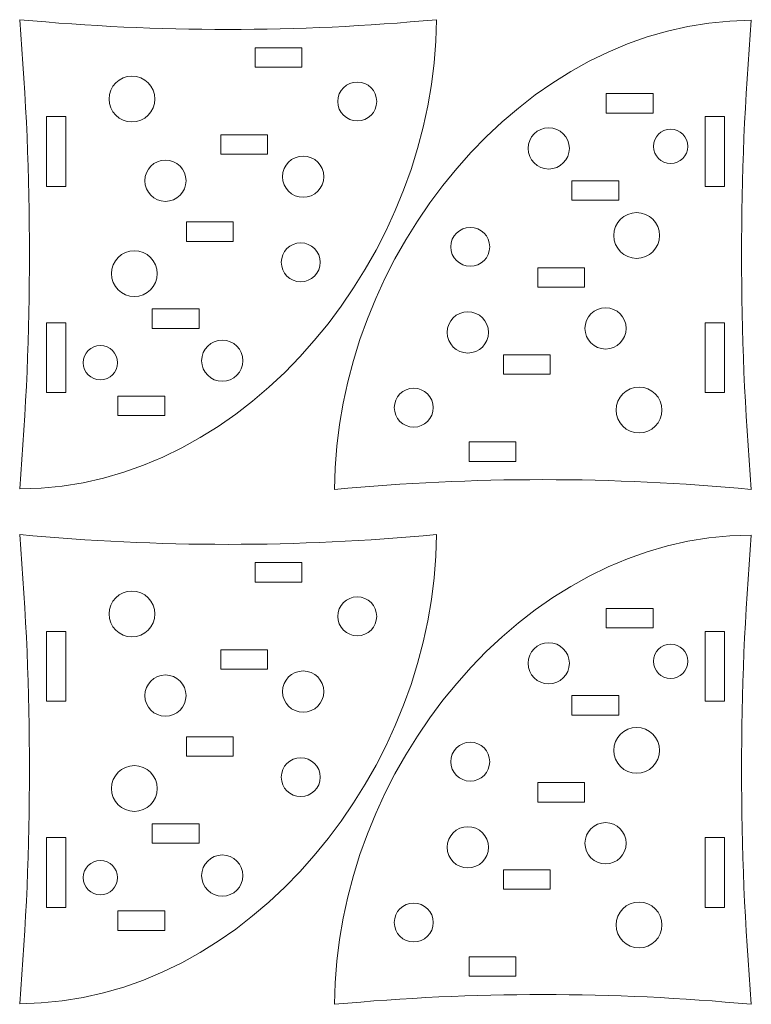
# Model space of a CAD drawing. Units: millimetres. Extents: x -600 to 605, y -1200 to 1187.
# Drawn here: x -271 to 48, y -525 to -95 of the extents above; entities that cross this region are included whole.
import ezdxf

# ---------------------------------------------------------------- set-up
doc = ezdxf.new("R2010")
doc.units = ezdxf.units.MM
doc.header["$MEASUREMENT"] = 0
doc.layers.add('Layer 1', color=7, linetype='Continuous')

msp = doc.modelspace()

# ---------------------------------------------------------------- linework, layer by layer
at = {"layer": 'Layer 1', "color": 250, "lineweight": 9}
for points, knots in [([(-89.3023, -95.2441), (-149.9683, -100.9315), (-210.6342, -100.9315), (-271.3002, -95.2441), (-271.3002, -95.2441), (-265.6128, -163.4933), (-265.6128, -231.7425), (-271.3002, -299.9917), (-271.3002, -299.9917), (-170.7854, -299.9917), (-89.3023, -195.7588), (-89.3023, -95.2441)], [0, 0, 0, 0, 0.25, 0.25, 0.25, 0.25, 0.5, 0.5, 0.5, 0.5, 1, 1, 1, 1]), ([(-133.7158, -300.2682), (-73.0498, -294.5808), (-12.3839, -294.5808), (48.2821, -300.2682), (48.2821, -300.2682), (42.5947, -232.019), (42.5947, -163.7698), (48.2821, -95.5206), (48.2821, -95.5206), (-52.2327, -95.5206), (-133.7158, -199.7535), (-133.7158, -300.2682)], [0, 0, 0, 0, 0.25, 0.25, 0.25, 0.25, 0.5, 0.5, 0.5, 0.5, 1, 1, 1, 1]), ([(-147.998, -115.9966), (-147.998, -115.9966), (-147.998, -107.4966), (-147.998, -107.4966), (-147.998, -107.4966), (-147.998, -107.4966), (-168.498, -107.4966), (-168.498, -107.4966), (-168.498, -107.4966), (-168.498, -107.4966), (-168.498, -115.9966), (-168.498, -115.9966), (-168.498, -115.9966), (-168.498, -115.9966), (-147.998, -115.9966), (-147.998, -115.9966)], [0, 0, 0, 0, 0.2, 0.2, 0.2, 0.2, 0.4, 0.4, 0.4, 0.4, 0.6, 0.6, 0.6, 0.6, 1, 1, 1, 1]), ([(-212.2736, -129.8825), (-212.2736, -135.4053), (-216.7508, -139.8825), (-222.2736, -139.8825), (-222.2736, -139.8825), (-227.7964, -139.8825), (-232.2736, -135.4053), (-232.2736, -129.8825), (-232.2736, -129.8825), (-232.2736, -124.3597), (-227.7964, -119.8825), (-222.2736, -119.8825), (-222.2736, -119.8825), (-216.7508, -119.8825), (-212.2736, -124.3597), (-212.2736, -129.8825)], [0, 0, 0, 0, 0.2, 0.2, 0.2, 0.2, 0.4, 0.4, 0.4, 0.4, 0.6, 0.6, 0.6, 0.6, 1, 1, 1, 1]), ([(-115.3483, -130.9409), (-115.3483, -135.6354), (-119.1538, -139.4409), (-123.8483, -139.4409), (-123.8483, -139.4409), (-128.5428, -139.4409), (-132.3483, -135.6354), (-132.3483, -130.9409), (-132.3483, -130.9409), (-132.3483, -126.2464), (-128.5428, -122.4409), (-123.8483, -122.4409), (-123.8483, -122.4409), (-119.1538, -122.4409), (-115.3483, -126.2464), (-115.3483, -130.9409)], [0, 0, 0, 0, 0.2, 0.2, 0.2, 0.2, 0.4, 0.4, 0.4, 0.4, 0.6, 0.6, 0.6, 0.6, 1, 1, 1, 1]), ([(-15.0555, -127.5084), (-15.0555, -127.5084), (-15.0555, -136.0084), (-15.0555, -136.0084), (-15.0555, -136.0084), (-15.0555, -136.0084), (5.4445, -136.0084), (5.4445, -136.0084), (5.4445, -136.0084), (5.4445, -136.0084), (5.4445, -127.5084), (5.4445, -127.5084), (5.4445, -127.5084), (5.4445, -127.5084), (-15.0555, -127.5084), (-15.0555, -127.5084)], [0, 0, 0, 0, 0.2, 0.2, 0.2, 0.2, 0.4, 0.4, 0.4, 0.4, 0.6, 0.6, 0.6, 0.6, 1, 1, 1, 1]), ([(-251.1002, -168.0024), (-251.1002, -168.0024), (-251.1002, -137.5024), (-251.1002, -137.5024), (-251.1002, -137.5024), (-251.1002, -137.5024), (-259.6002, -137.5024), (-259.6002, -137.5024), (-259.6002, -137.5024), (-259.6002, -137.5024), (-259.6002, -168.0024), (-259.6002, -168.0024), (-259.6002, -168.0024), (-259.6002, -168.0024), (-251.1002, -168.0024), (-251.1002, -168.0024)], [0, 0, 0, 0, 0.2, 0.2, 0.2, 0.2, 0.4, 0.4, 0.4, 0.4, 0.6, 0.6, 0.6, 0.6, 1, 1, 1, 1]), ([(28.0821, -137.5084), (28.0821, -137.5084), (28.0821, -168.0084), (28.0821, -168.0084), (28.0821, -168.0084), (28.0821, -168.0084), (36.5821, -168.0084), (36.5821, -168.0084), (36.5821, -168.0084), (36.5821, -168.0084), (36.5821, -137.5084), (36.5821, -137.5084), (36.5821, -137.5084), (36.5821, -137.5084), (28.0821, -137.5084), (28.0821, -137.5084)], [0, 0, 0, 0, 0.2, 0.2, 0.2, 0.2, 0.4, 0.4, 0.4, 0.4, 0.6, 0.6, 0.6, 0.6, 1, 1, 1, 1]), ([(-162.9911, -153.9994), (-162.9911, -153.9994), (-162.9911, -145.4994), (-162.9911, -145.4994), (-162.9911, -145.4994), (-162.9911, -145.4994), (-183.4911, -145.4994), (-183.4911, -145.4994), (-183.4911, -145.4994), (-183.4911, -145.4994), (-183.4911, -153.9994), (-183.4911, -153.9994), (-183.4911, -153.9994), (-183.4911, -153.9994), (-162.9911, -153.9994), (-162.9911, -153.9994)], [0, 0, 0, 0, 0.2, 0.2, 0.2, 0.2, 0.4, 0.4, 0.4, 0.4, 0.6, 0.6, 0.6, 0.6, 1, 1, 1, 1]), ([(-49.2055, -151.4299), (-49.2055, -146.4594), (-45.176, -142.4299), (-40.2055, -142.4299), (-40.2055, -142.4299), (-35.235, -142.4299), (-31.2055, -146.4594), (-31.2055, -151.4299), (-31.2055, -151.4299), (-31.2055, -156.4004), (-35.235, -160.4299), (-40.2055, -160.4299), (-40.2055, -160.4299), (-45.176, -160.4299), (-49.2055, -156.4004), (-49.2055, -151.4299)], [0, 0, 0, 0, 0.2, 0.2, 0.2, 0.2, 0.4, 0.4, 0.4, 0.4, 0.6, 0.6, 0.6, 0.6, 1, 1, 1, 1]), ([(5.515, -150.5357), (5.515, -146.3935), (8.8728, -143.0357), (13.015, -143.0357), (13.015, -143.0357), (17.1572, -143.0357), (20.515, -146.3935), (20.515, -150.5357), (20.515, -150.5357), (20.515, -154.6779), (17.1572, -158.0357), (13.015, -158.0357), (13.015, -158.0357), (8.8728, -158.0357), (5.515, -154.6779), (5.515, -150.5357)], [0, 0, 0, 0, 0.2, 0.2, 0.2, 0.2, 0.4, 0.4, 0.4, 0.4, 0.6, 0.6, 0.6, 0.6, 1, 1, 1, 1]), ([(-198.622, -165.5287), (-198.622, -170.4992), (-202.6515, -174.5287), (-207.622, -174.5287), (-207.622, -174.5287), (-212.5925, -174.5287), (-216.622, -170.4992), (-216.622, -165.5287), (-216.622, -165.5287), (-216.622, -160.5582), (-212.5925, -156.5287), (-207.622, -156.5287), (-207.622, -156.5287), (-202.6515, -156.5287), (-198.622, -160.5582), (-198.622, -165.5287)], [0, 0, 0, 0, 0.2, 0.2, 0.2, 0.2, 0.4, 0.4, 0.4, 0.4, 0.6, 0.6, 0.6, 0.6, 1, 1, 1, 1]), ([(-138.469, -163.7646), (-138.469, -168.7351), (-142.4985, -172.7646), (-147.469, -172.7646), (-147.469, -172.7646), (-152.4395, -172.7646), (-156.469, -168.7351), (-156.469, -163.7646), (-156.469, -163.7646), (-156.469, -158.7941), (-152.4395, -154.7646), (-147.469, -154.7646), (-147.469, -154.7646), (-142.4985, -154.7646), (-138.469, -158.7941), (-138.469, -163.7646)], [0, 0, 0, 0, 0.2, 0.2, 0.2, 0.2, 0.4, 0.4, 0.4, 0.4, 0.6, 0.6, 0.6, 0.6, 1, 1, 1, 1]), ([(-30.0625, -165.5084), (-30.0625, -165.5084), (-30.0625, -174.0084), (-30.0625, -174.0084), (-30.0625, -174.0084), (-30.0625, -174.0084), (-9.5625, -174.0084), (-9.5625, -174.0084), (-9.5625, -174.0084), (-9.5625, -174.0084), (-9.5625, -165.5084), (-9.5625, -165.5084), (-9.5625, -165.5084), (-9.5625, -165.5084), (-30.0625, -165.5084), (-30.0625, -165.5084)], [0, 0, 0, 0, 0.2, 0.2, 0.2, 0.2, 0.4, 0.4, 0.4, 0.4, 0.6, 0.6, 0.6, 0.6, 1, 1, 1, 1]), ([(-11.8031, -189.4297), (-11.8031, -183.9069), (-7.3259, -179.4297), (-1.8031, -179.4297), (-1.8031, -179.4297), (3.7197, -179.4297), (8.1969, -183.9069), (8.1969, -189.4297), (8.1969, -189.4297), (8.1969, -194.9525), (3.7197, -199.4297), (-1.8031, -199.4297), (-1.8031, -199.4297), (-7.3259, -199.4297), (-11.8031, -194.9525), (-11.8031, -189.4297)], [0, 0, 0, 0, 0.2, 0.2, 0.2, 0.2, 0.4, 0.4, 0.4, 0.4, 0.6, 0.6, 0.6, 0.6, 1, 1, 1, 1]), ([(-177.9769, -192.0039), (-177.9769, -192.0039), (-177.9769, -183.5039), (-177.9769, -183.5039), (-177.9769, -183.5039), (-177.9769, -183.5039), (-198.4769, -183.5039), (-198.4769, -183.5039), (-198.4769, -183.5039), (-198.4769, -183.5039), (-198.4769, -192.0039), (-198.4769, -192.0039), (-198.4769, -192.0039), (-198.4769, -192.0039), (-177.9769, -192.0039), (-177.9769, -192.0039)], [0, 0, 0, 0, 0.2, 0.2, 0.2, 0.2, 0.4, 0.4, 0.4, 0.4, 0.6, 0.6, 0.6, 0.6, 1, 1, 1, 1]), ([(-82.9885, -194.3817), (-82.9885, -189.6872), (-79.183, -185.8817), (-74.4885, -185.8817), (-74.4885, -185.8817), (-69.794, -185.8817), (-65.9885, -189.6872), (-65.9885, -194.3817), (-65.9885, -194.3817), (-65.9885, -199.0762), (-69.794, -202.8817), (-74.4885, -202.8817), (-74.4885, -202.8817), (-79.183, -202.8817), (-82.9885, -199.0762), (-82.9885, -194.3817)], [0, 0, 0, 0, 0.2, 0.2, 0.2, 0.2, 0.4, 0.4, 0.4, 0.4, 0.6, 0.6, 0.6, 0.6, 1, 1, 1, 1]), ([(-140.0296, -201.1306), (-140.0296, -205.8251), (-143.8351, -209.6306), (-148.5296, -209.6306), (-148.5296, -209.6306), (-153.2241, -209.6306), (-157.0296, -205.8251), (-157.0296, -201.1306), (-157.0296, -201.1306), (-157.0296, -196.4361), (-153.2241, -192.6306), (-148.5296, -192.6306), (-148.5296, -192.6306), (-143.8351, -192.6306), (-140.0296, -196.4361), (-140.0296, -201.1306)], [0, 0, 0, 0, 0.2, 0.2, 0.2, 0.2, 0.4, 0.4, 0.4, 0.4, 0.6, 0.6, 0.6, 0.6, 1, 1, 1, 1]), ([(-211.215, -206.0826), (-211.215, -211.6054), (-215.6922, -216.0826), (-221.215, -216.0826), (-221.215, -216.0826), (-226.7378, -216.0826), (-231.215, -211.6054), (-231.215, -206.0826), (-231.215, -206.0826), (-231.215, -200.5598), (-226.7378, -196.0826), (-221.215, -196.0826), (-221.215, -196.0826), (-215.6922, -196.0826), (-211.215, -200.5598), (-211.215, -206.0826)], [0, 0, 0, 0, 0.2, 0.2, 0.2, 0.2, 0.4, 0.4, 0.4, 0.4, 0.6, 0.6, 0.6, 0.6, 1, 1, 1, 1]), ([(-45.0412, -203.5084), (-45.0412, -203.5084), (-45.0412, -212.0084), (-45.0412, -212.0084), (-45.0412, -212.0084), (-45.0412, -212.0084), (-24.5412, -212.0084), (-24.5412, -212.0084), (-24.5412, -212.0084), (-24.5412, -212.0084), (-24.5412, -203.5084), (-24.5412, -203.5084), (-24.5412, -203.5084), (-24.5412, -203.5084), (-45.0412, -203.5084), (-45.0412, -203.5084)], [0, 0, 0, 0, 0.2, 0.2, 0.2, 0.2, 0.4, 0.4, 0.4, 0.4, 0.6, 0.6, 0.6, 0.6, 1, 1, 1, 1]), ([(-192.9556, -230.0039), (-192.9556, -230.0039), (-192.9556, -221.5039), (-192.9556, -221.5039), (-192.9556, -221.5039), (-192.9556, -221.5039), (-213.4556, -221.5039), (-213.4556, -221.5039), (-213.4556, -221.5039), (-213.4556, -221.5039), (-213.4556, -230.0039), (-213.4556, -230.0039), (-213.4556, -230.0039), (-213.4556, -230.0039), (-192.9556, -230.0039), (-192.9556, -230.0039)], [0, 0, 0, 0, 0.2, 0.2, 0.2, 0.2, 0.4, 0.4, 0.4, 0.4, 0.6, 0.6, 0.6, 0.6, 1, 1, 1, 1]), ([(-84.5491, -231.7477), (-84.5491, -226.7772), (-80.5196, -222.7477), (-75.5491, -222.7477), (-75.5491, -222.7477), (-70.5786, -222.7477), (-66.5491, -226.7772), (-66.5491, -231.7477), (-66.5491, -231.7477), (-66.5491, -236.7182), (-70.5786, -240.7477), (-75.5491, -240.7477), (-75.5491, -240.7477), (-80.5196, -240.7477), (-84.5491, -236.7182), (-84.5491, -231.7477)], [0, 0, 0, 0, 0.2, 0.2, 0.2, 0.2, 0.4, 0.4, 0.4, 0.4, 0.6, 0.6, 0.6, 0.6, 1, 1, 1, 1]), ([(-24.3961, -229.9836), (-24.3961, -225.0131), (-20.3666, -220.9836), (-15.3961, -220.9836), (-15.3961, -220.9836), (-10.4256, -220.9836), (-6.3961, -225.0131), (-6.3961, -229.9836), (-6.3961, -229.9836), (-6.3961, -234.9541), (-10.4256, -238.9836), (-15.3961, -238.9836), (-15.3961, -238.9836), (-20.3666, -238.9836), (-24.3961, -234.9541), (-24.3961, -229.9836)], [0, 0, 0, 0, 0.2, 0.2, 0.2, 0.2, 0.4, 0.4, 0.4, 0.4, 0.6, 0.6, 0.6, 0.6, 1, 1, 1, 1]), ([(-251.1002, -258.0039), (-251.1002, -258.0039), (-251.1002, -227.5039), (-251.1002, -227.5039), (-251.1002, -227.5039), (-251.1002, -227.5039), (-259.6002, -227.5039), (-259.6002, -227.5039), (-259.6002, -227.5039), (-259.6002, -227.5039), (-259.6002, -258.0039), (-259.6002, -258.0039), (-259.6002, -258.0039), (-259.6002, -258.0039), (-251.1002, -258.0039), (-251.1002, -258.0039)], [0, 0, 0, 0, 0.2, 0.2, 0.2, 0.2, 0.4, 0.4, 0.4, 0.4, 0.6, 0.6, 0.6, 0.6, 1, 1, 1, 1]), ([(28.0821, -227.5099), (28.0821, -227.5099), (28.0821, -258.0099), (28.0821, -258.0099), (28.0821, -258.0099), (28.0821, -258.0099), (36.5821, -258.0099), (36.5821, -258.0099), (36.5821, -258.0099), (36.5821, -258.0099), (36.5821, -227.5099), (36.5821, -227.5099), (36.5821, -227.5099), (36.5821, -227.5099), (28.0821, -227.5099), (28.0821, -227.5099)], [0, 0, 0, 0, 0.2, 0.2, 0.2, 0.2, 0.4, 0.4, 0.4, 0.4, 0.6, 0.6, 0.6, 0.6, 1, 1, 1, 1]), ([(-173.8126, -244.0824), (-173.8126, -249.0529), (-177.8421, -253.0824), (-182.8126, -253.0824), (-182.8126, -253.0824), (-187.7831, -253.0824), (-191.8126, -249.0529), (-191.8126, -244.0824), (-191.8126, -244.0824), (-191.8126, -239.1119), (-187.7831, -235.0824), (-182.8126, -235.0824), (-182.8126, -235.0824), (-177.8421, -235.0824), (-173.8126, -239.1119), (-173.8126, -244.0824)], [0, 0, 0, 0, 0.2, 0.2, 0.2, 0.2, 0.4, 0.4, 0.4, 0.4, 0.6, 0.6, 0.6, 0.6, 1, 1, 1, 1]), ([(-228.5331, -244.9766), (-228.5331, -249.1188), (-231.8909, -252.4766), (-236.0331, -252.4766), (-236.0331, -252.4766), (-240.1753, -252.4766), (-243.5331, -249.1188), (-243.5331, -244.9766), (-243.5331, -244.9766), (-243.5331, -240.8344), (-240.1753, -237.4766), (-236.0331, -237.4766), (-236.0331, -237.4766), (-231.8909, -237.4766), (-228.5331, -240.8344), (-228.5331, -244.9766)], [0, 0, 0, 0, 0.2, 0.2, 0.2, 0.2, 0.4, 0.4, 0.4, 0.4, 0.6, 0.6, 0.6, 0.6, 1, 1, 1, 1]), ([(-60.027, -241.5129), (-60.027, -241.5129), (-60.027, -250.0129), (-60.027, -250.0129), (-60.027, -250.0129), (-60.027, -250.0129), (-39.527, -250.0129), (-39.527, -250.0129), (-39.527, -250.0129), (-39.527, -250.0129), (-39.527, -241.5129), (-39.527, -241.5129), (-39.527, -241.5129), (-39.527, -241.5129), (-60.027, -241.5129), (-60.027, -241.5129)], [0, 0, 0, 0, 0.2, 0.2, 0.2, 0.2, 0.4, 0.4, 0.4, 0.4, 0.6, 0.6, 0.6, 0.6, 1, 1, 1, 1]), ([(-107.6698, -264.5714), (-107.6698, -259.8769), (-103.8643, -256.0714), (-99.1698, -256.0714), (-99.1698, -256.0714), (-94.4753, -256.0714), (-90.6698, -259.8769), (-90.6698, -264.5714), (-90.6698, -264.5714), (-90.6698, -269.2659), (-94.4753, -273.0714), (-99.1698, -273.0714), (-99.1698, -273.0714), (-103.8643, -273.0714), (-107.6698, -269.2659), (-107.6698, -264.5714)], [0, 0, 0, 0, 0.2, 0.2, 0.2, 0.2, 0.4, 0.4, 0.4, 0.4, 0.6, 0.6, 0.6, 0.6, 1, 1, 1, 1]), ([(-10.7445, -265.6298), (-10.7445, -260.107), (-6.2673, -255.6298), (-0.7445, -255.6298), (-0.7445, -255.6298), (4.7783, -255.6298), (9.2555, -260.107), (9.2555, -265.6298), (9.2555, -265.6298), (9.2555, -271.1526), (4.7783, -275.6298), (-0.7445, -275.6298), (-0.7445, -275.6298), (-6.2673, -275.6298), (-10.7445, -271.1526), (-10.7445, -265.6298)], [0, 0, 0, 0, 0.2, 0.2, 0.2, 0.2, 0.4, 0.4, 0.4, 0.4, 0.6, 0.6, 0.6, 0.6, 1, 1, 1, 1]), ([(-207.9626, -268.0039), (-207.9626, -268.0039), (-207.9626, -259.5039), (-207.9626, -259.5039), (-207.9626, -259.5039), (-207.9626, -259.5039), (-228.4626, -259.5039), (-228.4626, -259.5039), (-228.4626, -259.5039), (-228.4626, -259.5039), (-228.4626, -268.0039), (-228.4626, -268.0039), (-228.4626, -268.0039), (-228.4626, -268.0039), (-207.9626, -268.0039), (-207.9626, -268.0039)], [0, 0, 0, 0, 0.2, 0.2, 0.2, 0.2, 0.4, 0.4, 0.4, 0.4, 0.6, 0.6, 0.6, 0.6, 1, 1, 1, 1]), ([(-75.0201, -279.5157), (-75.0201, -279.5157), (-75.0201, -288.0157), (-75.0201, -288.0157), (-75.0201, -288.0157), (-75.0201, -288.0157), (-54.5201, -288.0157), (-54.5201, -288.0157), (-54.5201, -288.0157), (-54.5201, -288.0157), (-54.5201, -279.5157), (-54.5201, -279.5157), (-54.5201, -279.5157), (-54.5201, -279.5157), (-75.0201, -279.5157), (-75.0201, -279.5157)], [0, 0, 0, 0, 0.2, 0.2, 0.2, 0.2, 0.4, 0.4, 0.4, 0.4, 0.6, 0.6, 0.6, 0.6, 1, 1, 1, 1]), ([(-89.3023, -319.9922), (-149.9683, -325.6796), (-210.6342, -325.6796), (-271.3002, -319.9922), (-271.3002, -319.9922), (-265.6128, -388.2414), (-265.6128, -456.4906), (-271.3002, -524.7398), (-271.3002, -524.7398), (-170.7854, -524.7398), (-89.3023, -420.5069), (-89.3023, -319.9922)], [0, 0, 0, 0, 0.25, 0.25, 0.25, 0.25, 0.5, 0.5, 0.5, 0.5, 1, 1, 1, 1]), ([(-133.7158, -525.0163), (-73.0498, -519.3289), (-12.3839, -519.3289), (48.2821, -525.0163), (48.2821, -525.0163), (42.5947, -456.7671), (42.5947, -388.5179), (48.2821, -320.2687), (48.2821, -320.2687), (-52.2327, -320.2687), (-133.7158, -424.5016), (-133.7158, -525.0163)], [0, 0, 0, 0, 0.25, 0.25, 0.25, 0.25, 0.5, 0.5, 0.5, 0.5, 1, 1, 1, 1]), ([(-147.998, -340.7447), (-147.998, -340.7447), (-147.998, -332.2447), (-147.998, -332.2447), (-147.998, -332.2447), (-147.998, -332.2447), (-168.498, -332.2447), (-168.498, -332.2447), (-168.498, -332.2447), (-168.498, -332.2447), (-168.498, -340.7447), (-168.498, -340.7447), (-168.498, -340.7447), (-168.498, -340.7447), (-147.998, -340.7447), (-147.998, -340.7447)], [0, 0, 0, 0, 0.2, 0.2, 0.2, 0.2, 0.4, 0.4, 0.4, 0.4, 0.6, 0.6, 0.6, 0.6, 1, 1, 1, 1]), ([(-212.2736, -354.6306), (-212.2736, -360.1534), (-216.7508, -364.6306), (-222.2736, -364.6306), (-222.2736, -364.6306), (-227.7964, -364.6306), (-232.2736, -360.1534), (-232.2736, -354.6306), (-232.2736, -354.6306), (-232.2736, -349.1078), (-227.7964, -344.6306), (-222.2736, -344.6306), (-222.2736, -344.6306), (-216.7508, -344.6306), (-212.2736, -349.1078), (-212.2736, -354.6306)], [0, 0, 0, 0, 0.2, 0.2, 0.2, 0.2, 0.4, 0.4, 0.4, 0.4, 0.6, 0.6, 0.6, 0.6, 1, 1, 1, 1]), ([(-115.3483, -355.689), (-115.3483, -360.3835), (-119.1538, -364.189), (-123.8483, -364.189), (-123.8483, -364.189), (-128.5428, -364.189), (-132.3483, -360.3835), (-132.3483, -355.689), (-132.3483, -355.689), (-132.3483, -350.9945), (-128.5428, -347.189), (-123.8483, -347.189), (-123.8483, -347.189), (-119.1538, -347.189), (-115.3483, -350.9945), (-115.3483, -355.689)], [0, 0, 0, 0, 0.2, 0.2, 0.2, 0.2, 0.4, 0.4, 0.4, 0.4, 0.6, 0.6, 0.6, 0.6, 1, 1, 1, 1]), ([(-15.0555, -352.2565), (-15.0555, -352.2565), (-15.0555, -360.7565), (-15.0555, -360.7565), (-15.0555, -360.7565), (-15.0555, -360.7565), (5.4445, -360.7565), (5.4445, -360.7565), (5.4445, -360.7565), (5.4445, -360.7565), (5.4445, -352.2565), (5.4445, -352.2565), (5.4445, -352.2565), (5.4445, -352.2565), (-15.0555, -352.2565), (-15.0555, -352.2565)], [0, 0, 0, 0, 0.2, 0.2, 0.2, 0.2, 0.4, 0.4, 0.4, 0.4, 0.6, 0.6, 0.6, 0.6, 1, 1, 1, 1]), ([(-251.1002, -392.7505), (-251.1002, -392.7505), (-251.1002, -362.2505), (-251.1002, -362.2505), (-251.1002, -362.2505), (-251.1002, -362.2505), (-259.6002, -362.2505), (-259.6002, -362.2505), (-259.6002, -362.2505), (-259.6002, -362.2505), (-259.6002, -392.7505), (-259.6002, -392.7505), (-259.6002, -392.7505), (-259.6002, -392.7505), (-251.1002, -392.7505), (-251.1002, -392.7505)], [0, 0, 0, 0, 0.2, 0.2, 0.2, 0.2, 0.4, 0.4, 0.4, 0.4, 0.6, 0.6, 0.6, 0.6, 1, 1, 1, 1]), ([(28.0821, -362.2565), (28.0821, -362.2565), (28.0821, -392.7565), (28.0821, -392.7565), (28.0821, -392.7565), (28.0821, -392.7565), (36.5821, -392.7565), (36.5821, -392.7565), (36.5821, -392.7565), (36.5821, -392.7565), (36.5821, -362.2565), (36.5821, -362.2565), (36.5821, -362.2565), (36.5821, -362.2565), (28.0821, -362.2565), (28.0821, -362.2565)], [0, 0, 0, 0, 0.2, 0.2, 0.2, 0.2, 0.4, 0.4, 0.4, 0.4, 0.6, 0.6, 0.6, 0.6, 1, 1, 1, 1]), ([(-49.2055, -376.178), (-49.2055, -371.2075), (-45.176, -367.178), (-40.2055, -367.178), (-40.2055, -367.178), (-35.235, -367.178), (-31.2055, -371.2075), (-31.2055, -376.178), (-31.2055, -376.178), (-31.2055, -381.1485), (-35.235, -385.178), (-40.2055, -385.178), (-40.2055, -385.178), (-45.176, -385.178), (-49.2055, -381.1485), (-49.2055, -376.178)], [0, 0, 0, 0, 0.2, 0.2, 0.2, 0.2, 0.4, 0.4, 0.4, 0.4, 0.6, 0.6, 0.6, 0.6, 1, 1, 1, 1]), ([(5.515, -375.2838), (5.515, -371.1416), (8.8728, -367.7838), (13.015, -367.7838), (13.015, -367.7838), (17.1572, -367.7838), (20.515, -371.1416), (20.515, -375.2838), (20.515, -375.2838), (20.515, -379.426), (17.1572, -382.7838), (13.015, -382.7838), (13.015, -382.7838), (8.8728, -382.7838), (5.515, -379.426), (5.515, -375.2838)], [0, 0, 0, 0, 0.2, 0.2, 0.2, 0.2, 0.4, 0.4, 0.4, 0.4, 0.6, 0.6, 0.6, 0.6, 1, 1, 1, 1]), ([(-162.9911, -378.7475), (-162.9911, -378.7475), (-162.9911, -370.2475), (-162.9911, -370.2475), (-162.9911, -370.2475), (-162.9911, -370.2475), (-183.4911, -370.2475), (-183.4911, -370.2475), (-183.4911, -370.2475), (-183.4911, -370.2475), (-183.4911, -378.7475), (-183.4911, -378.7475), (-183.4911, -378.7475), (-183.4911, -378.7475), (-162.9911, -378.7475), (-162.9911, -378.7475)], [0, 0, 0, 0, 0.2, 0.2, 0.2, 0.2, 0.4, 0.4, 0.4, 0.4, 0.6, 0.6, 0.6, 0.6, 1, 1, 1, 1]), ([(-198.622, -390.2768), (-198.622, -395.2473), (-202.6515, -399.2768), (-207.622, -399.2768), (-207.622, -399.2768), (-212.5925, -399.2768), (-216.622, -395.2473), (-216.622, -390.2768), (-216.622, -390.2768), (-216.622, -385.3063), (-212.5925, -381.2768), (-207.622, -381.2768), (-207.622, -381.2768), (-202.6515, -381.2768), (-198.622, -385.3063), (-198.622, -390.2768)], [0, 0, 0, 0, 0.2, 0.2, 0.2, 0.2, 0.4, 0.4, 0.4, 0.4, 0.6, 0.6, 0.6, 0.6, 1, 1, 1, 1]), ([(-138.469, -388.5127), (-138.469, -393.4832), (-142.4985, -397.5127), (-147.469, -397.5127), (-147.469, -397.5127), (-152.4395, -397.5127), (-156.469, -393.4832), (-156.469, -388.5127), (-156.469, -388.5127), (-156.469, -383.5422), (-152.4395, -379.5127), (-147.469, -379.5127), (-147.469, -379.5127), (-142.4985, -379.5127), (-138.469, -383.5422), (-138.469, -388.5127)], [0, 0, 0, 0, 0.2, 0.2, 0.2, 0.2, 0.4, 0.4, 0.4, 0.4, 0.6, 0.6, 0.6, 0.6, 1, 1, 1, 1]), ([(-30.0625, -390.2565), (-30.0625, -390.2565), (-30.0625, -398.7565), (-30.0625, -398.7565), (-30.0625, -398.7565), (-30.0625, -398.7565), (-9.5625, -398.7565), (-9.5625, -398.7565), (-9.5625, -398.7565), (-9.5625, -398.7565), (-9.5625, -390.2565), (-9.5625, -390.2565), (-9.5625, -390.2565), (-9.5625, -390.2565), (-30.0625, -390.2565), (-30.0625, -390.2565)], [0, 0, 0, 0, 0.2, 0.2, 0.2, 0.2, 0.4, 0.4, 0.4, 0.4, 0.6, 0.6, 0.6, 0.6, 1, 1, 1, 1]), ([(-177.9769, -416.752), (-177.9769, -416.752), (-177.9769, -408.252), (-177.9769, -408.252), (-177.9769, -408.252), (-177.9769, -408.252), (-198.4769, -408.252), (-198.4769, -408.252), (-198.4769, -408.252), (-198.4769, -408.252), (-198.4769, -416.752), (-198.4769, -416.752), (-198.4769, -416.752), (-198.4769, -416.752), (-177.9769, -416.752), (-177.9769, -416.752)], [0, 0, 0, 0, 0.2, 0.2, 0.2, 0.2, 0.4, 0.4, 0.4, 0.4, 0.6, 0.6, 0.6, 0.6, 1, 1, 1, 1]), ([(-11.8031, -414.1778), (-11.8031, -408.655), (-7.3259, -404.1778), (-1.8031, -404.1778), (-1.8031, -404.1778), (3.7197, -404.1778), (8.1969, -408.655), (8.1969, -414.1778), (8.1969, -414.1778), (8.1969, -419.7006), (3.7197, -424.1778), (-1.8031, -424.1778), (-1.8031, -424.1778), (-7.3259, -424.1778), (-11.8031, -419.7006), (-11.8031, -414.1778)], [0, 0, 0, 0, 0.2, 0.2, 0.2, 0.2, 0.4, 0.4, 0.4, 0.4, 0.6, 0.6, 0.6, 0.6, 1, 1, 1, 1]), ([(-82.9885, -419.1298), (-82.9885, -414.4353), (-79.183, -410.6298), (-74.4885, -410.6298), (-74.4885, -410.6298), (-69.794, -410.6298), (-65.9885, -414.4353), (-65.9885, -419.1298), (-65.9885, -419.1298), (-65.9885, -423.8243), (-69.794, -427.6298), (-74.4885, -427.6298), (-74.4885, -427.6298), (-79.183, -427.6298), (-82.9885, -423.8243), (-82.9885, -419.1298)], [0, 0, 0, 0, 0.2, 0.2, 0.2, 0.2, 0.4, 0.4, 0.4, 0.4, 0.6, 0.6, 0.6, 0.6, 1, 1, 1, 1]), ([(-211.215, -430.8307), (-211.215, -436.3535), (-215.6922, -440.8307), (-221.215, -440.8307), (-221.215, -440.8307), (-226.7378, -440.8307), (-231.215, -436.3535), (-231.215, -430.8307), (-231.215, -430.8307), (-231.215, -425.3079), (-226.7378, -420.8307), (-221.215, -420.8307), (-221.215, -420.8307), (-215.6922, -420.8307), (-211.215, -425.3079), (-211.215, -430.8307)], [0, 0, 0, 0, 0.2, 0.2, 0.2, 0.2, 0.4, 0.4, 0.4, 0.4, 0.6, 0.6, 0.6, 0.6, 1, 1, 1, 1]), ([(-140.0296, -425.8787), (-140.0296, -430.5732), (-143.8351, -434.3787), (-148.5296, -434.3787), (-148.5296, -434.3787), (-153.2241, -434.3787), (-157.0296, -430.5732), (-157.0296, -425.8787), (-157.0296, -425.8787), (-157.0296, -421.1842), (-153.2241, -417.3787), (-148.5296, -417.3787), (-148.5296, -417.3787), (-143.8351, -417.3787), (-140.0296, -421.1842), (-140.0296, -425.8787)], [0, 0, 0, 0, 0.2, 0.2, 0.2, 0.2, 0.4, 0.4, 0.4, 0.4, 0.6, 0.6, 0.6, 0.6, 1, 1, 1, 1]), ([(-45.0412, -428.2565), (-45.0412, -428.2565), (-45.0412, -436.7565), (-45.0412, -436.7565), (-45.0412, -436.7565), (-45.0412, -436.7565), (-24.5412, -436.7565), (-24.5412, -436.7565), (-24.5412, -436.7565), (-24.5412, -436.7565), (-24.5412, -428.2565), (-24.5412, -428.2565), (-24.5412, -428.2565), (-24.5412, -428.2565), (-45.0412, -428.2565), (-45.0412, -428.2565)], [0, 0, 0, 0, 0.2, 0.2, 0.2, 0.2, 0.4, 0.4, 0.4, 0.4, 0.6, 0.6, 0.6, 0.6, 1, 1, 1, 1]), ([(-192.9556, -454.752), (-192.9556, -454.752), (-192.9556, -446.252), (-192.9556, -446.252), (-192.9556, -446.252), (-192.9556, -446.252), (-213.4556, -446.252), (-213.4556, -446.252), (-213.4556, -446.252), (-213.4556, -446.252), (-213.4556, -454.752), (-213.4556, -454.752), (-213.4556, -454.752), (-213.4556, -454.752), (-192.9556, -454.752), (-192.9556, -454.752)], [0, 0, 0, 0, 0.2, 0.2, 0.2, 0.2, 0.4, 0.4, 0.4, 0.4, 0.6, 0.6, 0.6, 0.6, 1, 1, 1, 1]), ([(-24.3961, -454.7317), (-24.3961, -449.7612), (-20.3666, -445.7317), (-15.3961, -445.7317), (-15.3961, -445.7317), (-10.4256, -445.7317), (-6.3961, -449.7612), (-6.3961, -454.7317), (-6.3961, -454.7317), (-6.3961, -459.7022), (-10.4256, -463.7317), (-15.3961, -463.7317), (-15.3961, -463.7317), (-20.3666, -463.7317), (-24.3961, -459.7022), (-24.3961, -454.7317)], [0, 0, 0, 0, 0.2, 0.2, 0.2, 0.2, 0.4, 0.4, 0.4, 0.4, 0.6, 0.6, 0.6, 0.6, 1, 1, 1, 1]), ([(-84.5491, -456.4958), (-84.5491, -451.5253), (-80.5196, -447.4958), (-75.5491, -447.4958), (-75.5491, -447.4958), (-70.5786, -447.4958), (-66.5491, -451.5253), (-66.5491, -456.4958), (-66.5491, -456.4958), (-66.5491, -461.4663), (-70.5786, -465.4958), (-75.5491, -465.4958), (-75.5491, -465.4958), (-80.5196, -465.4958), (-84.5491, -461.4663), (-84.5491, -456.4958)], [0, 0, 0, 0, 0.2, 0.2, 0.2, 0.2, 0.4, 0.4, 0.4, 0.4, 0.6, 0.6, 0.6, 0.6, 1, 1, 1, 1]), ([(-251.1002, -482.752), (-251.1002, -482.752), (-251.1002, -452.252), (-251.1002, -452.252), (-251.1002, -452.252), (-251.1002, -452.252), (-259.6002, -452.252), (-259.6002, -452.252), (-259.6002, -452.252), (-259.6002, -452.252), (-259.6002, -482.752), (-259.6002, -482.752), (-259.6002, -482.752), (-259.6002, -482.752), (-251.1002, -482.752), (-251.1002, -482.752)], [0, 0, 0, 0, 0.2, 0.2, 0.2, 0.2, 0.4, 0.4, 0.4, 0.4, 0.6, 0.6, 0.6, 0.6, 1, 1, 1, 1]), ([(28.0821, -452.258), (28.0821, -452.258), (28.0821, -482.758), (28.0821, -482.758), (28.0821, -482.758), (28.0821, -482.758), (36.5821, -482.758), (36.5821, -482.758), (36.5821, -482.758), (36.5821, -482.758), (36.5821, -452.258), (36.5821, -452.258), (36.5821, -452.258), (36.5821, -452.258), (28.0821, -452.258), (28.0821, -452.258)], [0, 0, 0, 0, 0.2, 0.2, 0.2, 0.2, 0.4, 0.4, 0.4, 0.4, 0.6, 0.6, 0.6, 0.6, 1, 1, 1, 1]), ([(-173.8126, -468.8305), (-173.8126, -473.801), (-177.8421, -477.8305), (-182.8126, -477.8305), (-182.8126, -477.8305), (-187.7831, -477.8305), (-191.8126, -473.801), (-191.8126, -468.8305), (-191.8126, -468.8305), (-191.8126, -463.86), (-187.7831, -459.8305), (-182.8126, -459.8305), (-182.8126, -459.8305), (-177.8421, -459.8305), (-173.8126, -463.86), (-173.8126, -468.8305)], [0, 0, 0, 0, 0.2, 0.2, 0.2, 0.2, 0.4, 0.4, 0.4, 0.4, 0.6, 0.6, 0.6, 0.6, 1, 1, 1, 1]), ([(-228.5331, -469.7247), (-228.5331, -473.8669), (-231.8909, -477.2247), (-236.0331, -477.2247), (-236.0331, -477.2247), (-240.1753, -477.2247), (-243.5331, -473.8669), (-243.5331, -469.7247), (-243.5331, -469.7247), (-243.5331, -465.5825), (-240.1753, -462.2247), (-236.0331, -462.2247), (-236.0331, -462.2247), (-231.8909, -462.2247), (-228.5331, -465.5825), (-228.5331, -469.7247)], [0, 0, 0, 0, 0.2, 0.2, 0.2, 0.2, 0.4, 0.4, 0.4, 0.4, 0.6, 0.6, 0.6, 0.6, 1, 1, 1, 1]), ([(-60.027, -466.261), (-60.027, -466.261), (-60.027, -474.761), (-60.027, -474.761), (-60.027, -474.761), (-60.027, -474.761), (-39.527, -474.761), (-39.527, -474.761), (-39.527, -474.761), (-39.527, -474.761), (-39.527, -466.261), (-39.527, -466.261), (-39.527, -466.261), (-39.527, -466.261), (-60.027, -466.261), (-60.027, -466.261)], [0, 0, 0, 0, 0.2, 0.2, 0.2, 0.2, 0.4, 0.4, 0.4, 0.4, 0.6, 0.6, 0.6, 0.6, 1, 1, 1, 1]), ([(-107.6698, -489.3195), (-107.6698, -484.625), (-103.8643, -480.8195), (-99.1698, -480.8195), (-99.1698, -480.8195), (-94.4753, -480.8195), (-90.6698, -484.625), (-90.6698, -489.3195), (-90.6698, -489.3195), (-90.6698, -494.014), (-94.4753, -497.8195), (-99.1698, -497.8195), (-99.1698, -497.8195), (-103.8643, -497.8195), (-107.6698, -494.014), (-107.6698, -489.3195)], [0, 0, 0, 0, 0.2, 0.2, 0.2, 0.2, 0.4, 0.4, 0.4, 0.4, 0.6, 0.6, 0.6, 0.6, 1, 1, 1, 1]), ([(-10.7445, -490.3779), (-10.7445, -484.8551), (-6.2673, -480.3779), (-0.7445, -480.3779), (-0.7445, -480.3779), (4.7783, -480.3779), (9.2555, -484.8551), (9.2555, -490.3779), (9.2555, -490.3779), (9.2555, -495.9007), (4.7783, -500.3779), (-0.7445, -500.3779), (-0.7445, -500.3779), (-6.2673, -500.3779), (-10.7445, -495.9007), (-10.7445, -490.3779)], [0, 0, 0, 0, 0.2, 0.2, 0.2, 0.2, 0.4, 0.4, 0.4, 0.4, 0.6, 0.6, 0.6, 0.6, 1, 1, 1, 1]), ([(-207.9626, -492.752), (-207.9626, -492.752), (-207.9626, -484.252), (-207.9626, -484.252), (-207.9626, -484.252), (-207.9626, -484.252), (-228.4626, -484.252), (-228.4626, -484.252), (-228.4626, -484.252), (-228.4626, -484.252), (-228.4626, -492.752), (-228.4626, -492.752), (-228.4626, -492.752), (-228.4626, -492.752), (-207.9626, -492.752), (-207.9626, -492.752)], [0, 0, 0, 0, 0.2, 0.2, 0.2, 0.2, 0.4, 0.4, 0.4, 0.4, 0.6, 0.6, 0.6, 0.6, 1, 1, 1, 1]), ([(-75.0201, -504.2638), (-75.0201, -504.2638), (-75.0201, -512.7638), (-75.0201, -512.7638), (-75.0201, -512.7638), (-75.0201, -512.7638), (-54.5201, -512.7638), (-54.5201, -512.7638), (-54.5201, -512.7638), (-54.5201, -512.7638), (-54.5201, -504.2638), (-54.5201, -504.2638), (-54.5201, -504.2638), (-54.5201, -504.2638), (-75.0201, -504.2638), (-75.0201, -504.2638)], [0, 0, 0, 0, 0.2, 0.2, 0.2, 0.2, 0.4, 0.4, 0.4, 0.4, 0.6, 0.6, 0.6, 0.6, 1, 1, 1, 1])]:
    msp.add_open_spline(points, degree=3, knots=knots, dxfattribs=at)

doc.saveas('drawing.dxf')
